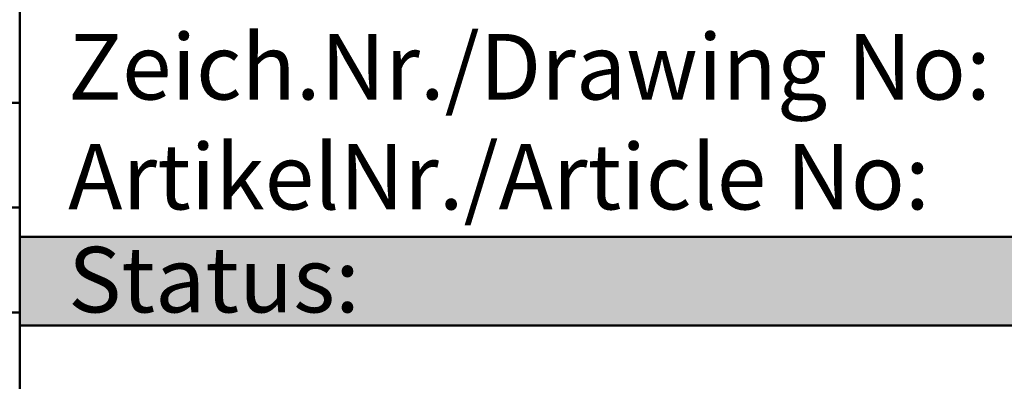
# Model space of a CAD drawing. Units: millimetres. Extents: x 0 to 3150, y -26 to 742.
# Drawn here: x 750 to 844, y 62 to 97 of the extents above; entities that cross this region are included whole.
import ezdxf
from ezdxf.enums import TextEntityAlignment as Align

# ---------------------------------------------------------------- set-up
doc = ezdxf.new("R2010")
doc.units = ezdxf.units.MM
doc.layers.add('AM_0', color=7, linetype='Continuous', lineweight=50)
doc.layers.add('AM_BOR', color=7, linetype='Continuous', lineweight=50)
doc.styles.add('ISO Proportional', font='isocp.shx')
doc.styles.get("Standard").update_dxf_attribs({"font": 'ISOCP.SHX'})

# ---------------------------------------------------------------- blocks, each defined once
blk = doc.blocks.new('TITLE_BOS')
at = {"layer": 'AM_BOR'}
for p, q in [((-110, 45), (-110, 0)), ((0, 17), (-110, 17))]:
    blk.add_line(p, q, dxfattribs=at)
at = {"layer": 'AM_BOR', "char_height": 2.5, "attachment_point": 1}
for s, insert in [('Zeich.Nr./Drawing No:', (-108.151, 28.123)), ('ArtikelNr./Article No:', (-108.151, 23.93)), ('Status:', (-108.151, 20.001))]:
    blk.add_mtext_dynamic_manual_height_columns(s, width=37.51475, gutter_width=12.5, heights=[0], dxfattribs=dict(at, insert=insert))
at = {"layer": 'AM_BOR'}
for tag, p, height in [('GEN-TITLE-DES1', (-108.62, 40.592), 3.645), ('GEN-TITLE-NAME', (-161.075, 38.817), 2), ('GEN-TITLE-DES2', (-108.496, 34.999), 3.645), ('NAME-PRUEFER', (-161.075, 34.596), 2), ('GEN-TITLE-DES2-ENG', (-108.62, 30.374), 3), ('GEN-TITLE-DWG', (-71.929, 25.566), 2.5), ('DOC_REVISION', (-30.944, 26.09), 2), ('GEN-TITLE-SCA', (-21.982, 21.546), 2.5), ('BAANNR.', (-71.886, 21.393), 2.5), ('PART_REVISION', (-30.944, 21.997), 2), ('CDN_STATUS', (-71.987, 17.737), 2.5)]:
    blk.add_attdef(tag, p, '', height=height, dxfattribs=at)
for tag, p in [('GEN-TITLE-DAT', (-119.596, 38.827)), ('DATUM-PRUEFER', (-119.596, 34.529))]:
    blk.add_attdef(tag, text='', height=2, dxfattribs=at).set_placement(p, align=Align.CENTER)
blk = doc.blocks.new('*T31')
at = {"color": 0, "linetype": 'ByBlock', "lineweight": -2}
for p, q in [((0, 25.5), (70, 25.5)), ((0, 0), (0, 25.5)), ((6.5, 0), (6.5, 25.5)), ((51.5, 0), (51.5, 25.5)), ((60, 0), (60, 25.5)), ((70, 0), (70, 25.5)), ((0, 21.5), (70, 21.5)), ((0, 17.5), (70, 17.5)), ((0, 13.5), (70, 13.5)), ((0, 9.5), (70, 9.5)), ((0, 5.5), (70, 5.5)), ((0, 0), (70, 0))]:
    blk.add_line(p, q, dxfattribs=at)
at = {"color": 0, "attachment_point": 5, "style": 'ISO Proportional'}
for s, insert, char_height, width in [('Bemaßung mit SpV und SpH ergänzt', (29, 23.5), 1.3, 44), ('E', (3.25, 23.5), 1.3, 5.5), ('S.Lö', (55.75, 23.5), 1.3, 7.5), ('24.01.2022', (65, 23.5), 1.3, 9), ('D', (3.25, 19.5), 1.3, 5.5), ('Spiegelbreiten + Tectus angepasst', (29, 19.5), 1.3, 44), ('S.Lö', (55.75, 19.5), 1.3, 7.5), ('29.06.2021', (65, 19.5), 1.3, 9), ('C', (3.25, 15.5), 1.3, 5.5), ('Mindestmaße der Spiegel hinten angepasst', (29, 15.5), 1.3, 44), ('S.Lö', (55.75, 15.5), 1.3, 7.5), ('14.07.2020', (65, 15.5), 1.3, 9), ('Hinweistext zur Empfehlung geändert', (29, 11.5), 1.3, 44), ('B', (3.25, 11.5), 1.3, 5.5), ('S.Lö', (55.75, 11.5), 1.3, 7.5), ('11.09.2019', (65, 11.5), 1.3, 9), ('A', (3.25, 7.5), 1.3, 5.5), ('Zeich.3/3,Ansicht: Schnitt B-B angepasst', (29, 7.5), 1.3, 44), ('S.Lö', (55.75, 7.5), 1.3, 7.5), ('07.08.2019', (65, 7.5), 1.3, 9), ('Änderung', (29, 2.75), 1.5, 44), ('REV.', (3.25, 2.75), 1.5, 5.5), ('Name', (55.75, 2.75), 1.5, 7.5), ('Datum', (65, 2.75), 1.5, 9)]:
    blk.add_mtext(s, dxfattribs=dict(at, insert=insert, char_height=char_height, width=width))
blk = doc.blocks.new('vaac_RevBlock')
blk.add_blockref('*T31', (-70, 0))

msp = doc.modelspace()

# ---------------------------------------------------------------- hatches: boundary and pattern name
at = {"layer": 'AM_0'}
h = msp.add_hatch(color=256, dxfattribs=at)
h.dxf.hatch_style = 1
h.paths.add_polyline_path([(750, 67.5), (967.5, 67.5), (967.5, 75.948), (750, 75.948)])

# ---------------------------------------------------------------- linework, layer by layer
msp.add_lwpolyline([(750, 67.5), (967.5, 67.5), (967.5, 75.948), (750, 75.948)], close=True, dxfattribs=at)

# ---------------------------------------------------------------- block references
at = {"layer": 'AM_0', "lineweight": 0, "xscale": 2.5, "yscale": 2.5, "zscale": 2.5}
msp.add_blockref('TITLE_BOS', (1025, 25), dxfattribs=at)
at = {"layer": 'AM_0', "xscale": 2.5, "yscale": 2.5, "zscale": 2.5}
msp.add_blockref('vaac_RevBlock', (750, 25), dxfattribs=at)

doc.saveas('drawing.dxf')
